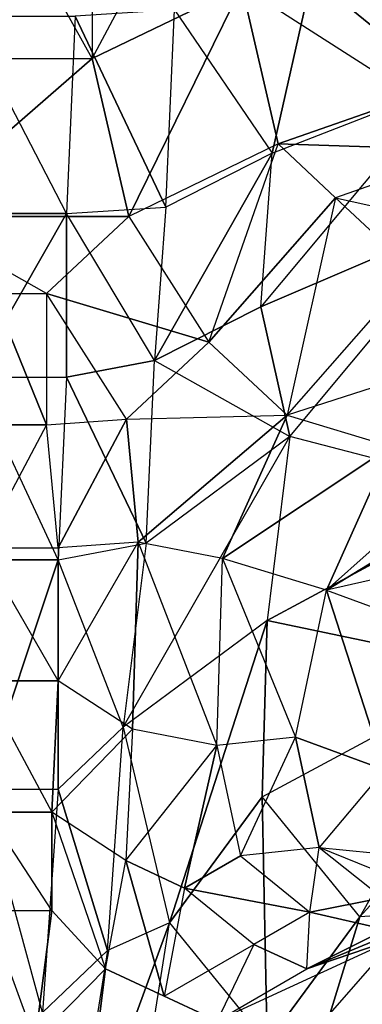
# Model space of a CAD drawing. Units: metres. Extents: x -0.44 to 0.73, y -2.06 to 1.48.
# Drawn here: x 0.15 to 0.35, y -0.89 to -0.3 of the extents above; entities that cross this region are included whole.
import ezdxf

# ---------------------------------------------------------------- set-up
doc = ezdxf.new("R2010")
doc.units = ezdxf.units.M

msp = doc.modelspace()

# ---------------------------------------------------------------- linework, layer by layer
for points in [[(0.10314, -0.173129, -0.354223), (0.10314, -0.326975, -0.352329), (0.189241, -0.326975, -0.352329)], [(0.189241, -0.326975, -0.352329), (0.10314, -0.173129, -0.354223), (0.189241, -0.173129, -0.354223)], [(0.272804, -0.170443, -0.318181), (0.189241, -0.173129, -0.354223), (0.189241, -0.326975, -0.352329)], [(0.189241, -0.326975, -0.352329), (0.272804, -0.170443, -0.318181), (0.277881, -0.284028, -0.311882)], [(0.319356, -0.278476, 0.514307), (0.398601, -0.343113, 0.441136), (0.421983, -0.23855, 0.418121)], [(0.37987, -0.349331, -0.247173), (0.350863, -0.263578, -0.264954), (0.277881, -0.284028, -0.311882)], [(0.238021, -0.298008, 0.582344), (0.295974, -0.383038, 0.537323), (0.319356, -0.278476, 0.514307)], [(0.295974, -0.383038, 0.537323), (0.398601, -0.343113, 0.441136), (0.319356, -0.278476, 0.514307)], [(0.277881, -0.284028, -0.311882), (0.210873, -0.420434, -0.344376), (0.189241, -0.326975, -0.352329)], [(0.299512, -0.377487, -0.303929), (0.210873, -0.420434, -0.344376), (0.277881, -0.284028, -0.311882)], [(0.277881, -0.284028, -0.311882), (0.37987, -0.349331, -0.247173), (0.299512, -0.377487, -0.303929)], [(0.113262, -0.301765, 0.620616), (0.179119, -0.301765, 0.620616), (0.17397, -0.418668, 0.623637)], [(0.17397, -0.418668, 0.623637), (0.113262, -0.301765, 0.620616), (0.118412, -0.418668, 0.623637)], [(0.17397, -0.418668, 0.623637), (0.232872, -0.414911, 0.585365), (0.179119, -0.301765, 0.620616)], [(0.179119, -0.301765, 0.620616), (0.232872, -0.414911, 0.585365), (0.238021, -0.298008, 0.582344)], [(0.295974, -0.383038, 0.537323), (0.232872, -0.414911, 0.585365), (0.238021, -0.298008, 0.582344)], [(0.210873, -0.420434, -0.344376), (0.081509, -0.420434, -0.344376), (0.189241, -0.326975, -0.352329)], [(0.189241, -0.326975, -0.352329), (0.081509, -0.420434, -0.344376), (0.10314, -0.326975, -0.352329)], [(0.398601, -0.343113, 0.441136), (0.289287, -0.473898, 0.527241), (0.295974, -0.383038, 0.537323)], [(0.289287, -0.473898, 0.527241), (0.415771, -0.419877, 0.398637), (0.398601, -0.343113, 0.441136)], [(0.37987, -0.349331, -0.247173), (0.413851, -0.38126, -0.239747), (0.299512, -0.377487, -0.303929)], [(0.299512, -0.377487, -0.303929), (0.210873, -0.420434, -0.344376), (0.258339, -0.494906, -0.328186)], [(0.258339, -0.494906, -0.328186), (0.299512, -0.377487, -0.303929), (0.333494, -0.409416, -0.296503)], [(0.299512, -0.377487, -0.303929), (0.413851, -0.38126, -0.239747), (0.333494, -0.409416, -0.296503)], [(0.289287, -0.473898, 0.527241), (0.295974, -0.383038, 0.537323), (0.226184, -0.505771, 0.575283)], [(0.226184, -0.505771, 0.575283), (0.295974, -0.383038, 0.537323), (0.232872, -0.414911, 0.585365)], [(0.447588, -0.434431, -0.261842), (0.413851, -0.38126, -0.239747), (0.333494, -0.409416, -0.296503)], [(0.333494, -0.409416, -0.296503), (0.304711, -0.538119, -0.333622), (0.258339, -0.494906, -0.328186)], [(0.304711, -0.538119, -0.333622), (0.379866, -0.452629, -0.30194), (0.333494, -0.409416, -0.296503)], [(0.333494, -0.409416, -0.296503), (0.447588, -0.434431, -0.261842), (0.379866, -0.452629, -0.30194)], [(0.118412, -0.418668, 0.623637), (0.118412, -0.515696, 0.607651), (0.17397, -0.418668, 0.623637)], [(0.17397, -0.418668, 0.623637), (0.118412, -0.515696, 0.607651), (0.17397, -0.515696, 0.607651)], [(0.17397, -0.418668, 0.623637), (0.232872, -0.414911, 0.585365), (0.226184, -0.505771, 0.575283)], [(0.226184, -0.505771, 0.575283), (0.17397, -0.418668, 0.623637), (0.17397, -0.515696, 0.607651)], [(0.081509, -0.420434, -0.344376), (0.130369, -0.466067, -0.360179), (0.162013, -0.466067, -0.360179)], [(0.162013, -0.466067, -0.360179), (0.081509, -0.420434, -0.344376), (0.210873, -0.420434, -0.344376)], [(0.258339, -0.494906, -0.328186), (0.162013, -0.466067, -0.360179), (0.210873, -0.420434, -0.344376)], [(0.306456, -0.550663, 0.484741), (0.415771, -0.419877, 0.398637), (0.289287, -0.473898, 0.527241)], [(0.306456, -0.550663, 0.484741), (0.415771, -0.419877, 0.398637), (0.434001, -0.583978, 0.347001)], [(0.4223, -0.500435, -0.327284), (0.304711, -0.538119, -0.333622), (0.379866, -0.452629, -0.30194)], [(0.130369, -0.543873, -0.345395), (0.130369, -0.466067, -0.360179), (0.162013, -0.543873, -0.345395)], [(0.162013, -0.543873, -0.345395), (0.130369, -0.466067, -0.360179), (0.162013, -0.466067, -0.360179)], [(0.162013, -0.466067, -0.360179), (0.162013, -0.543873, -0.345395), (0.209479, -0.540539, -0.343988)], [(0.209479, -0.540539, -0.343988), (0.162013, -0.466067, -0.360179), (0.258339, -0.494906, -0.328186)], [(0.226184, -0.505771, 0.575283), (0.306456, -0.550663, 0.484741), (0.289287, -0.473898, 0.527241)], [(0.304711, -0.538119, -0.333622), (0.258339, -0.494906, -0.328186), (0.209479, -0.540539, -0.343988)], [(0.304711, -0.538119, -0.333622), (0.366315, -0.556765, -0.353639), (0.4223, -0.500435, -0.327284)], [(0.17397, -0.515696, 0.607651), (0.221134, -0.613941, 0.540536), (0.226184, -0.505771, 0.575283)], [(0.306456, -0.550663, 0.484741), (0.221134, -0.613941, 0.540536), (0.226184, -0.505771, 0.575283)], [(0.118412, -0.515696, 0.607651), (0.17397, -0.515696, 0.607651), (0.16892, -0.623867, 0.572905)], [(0.16892, -0.623867, 0.572905), (0.118412, -0.515696, 0.607651), (0.123461, -0.623867, 0.572905)], [(0.16892, -0.623867, 0.572905), (0.221134, -0.613941, 0.540536), (0.17397, -0.515696, 0.607651)], [(0.209479, -0.540539, -0.343988), (0.16906, -0.61663, -0.327007), (0.162013, -0.543873, -0.345395)], [(0.216526, -0.613296, -0.325601), (0.16906, -0.61663, -0.327007), (0.209479, -0.540539, -0.343988)], [(0.209479, -0.540539, -0.343988), (0.304711, -0.538119, -0.333622), (0.216526, -0.613296, -0.325601)], [(0.216526, -0.613296, -0.325601), (0.304711, -0.538119, -0.333622), (0.266469, -0.623055, -0.332873)], [(0.304711, -0.538119, -0.333622), (0.366315, -0.556765, -0.353639), (0.266469, -0.623055, -0.332873)], [(0.123322, -0.61663, -0.327007), (0.16906, -0.61663, -0.327007), (0.162013, -0.543873, -0.345395)], [(0.162013, -0.543873, -0.345395), (0.123322, -0.61663, -0.327007), (0.130369, -0.543873, -0.345395)], [(0.306456, -0.550663, 0.484741), (0.292944, -0.659662, 0.437223), (0.207622, -0.72294, 0.493018)], [(0.207622, -0.72294, 0.493018), (0.306456, -0.550663, 0.484741), (0.221134, -0.613941, 0.540536)], [(0.434001, -0.583978, 0.347001), (0.306456, -0.550663, 0.484741), (0.292944, -0.659662, 0.437223)], [(0.266469, -0.623055, -0.332873), (0.366315, -0.556765, -0.353639), (0.328074, -0.641701, -0.352889)], [(0.4094, -0.569561, -0.371438), (0.328074, -0.641701, -0.352889), (0.366315, -0.556765, -0.353639)], [(0.418218, -0.586791, -0.389363), (0.328074, -0.641701, -0.352889), (0.4094, -0.569561, -0.371438)], [(0.292944, -0.659662, 0.437223), (0.430989, -0.688536, 0.295247), (0.434001, -0.583978, 0.347001)], [(0.42501, -0.619864, -0.461688), (0.328074, -0.641701, -0.352889), (0.418218, -0.586791, -0.389363)], [(0.123322, -0.61663, -0.327007), (0.123322, -0.695391, -0.307385), (0.16906, -0.695391, -0.307385)], [(0.16906, -0.695391, -0.307385), (0.123322, -0.61663, -0.327007), (0.16906, -0.61663, -0.327007)], [(0.16892, -0.623867, 0.572905), (0.221134, -0.613941, 0.540536), (0.207622, -0.72294, 0.493018)], [(0.216526, -0.613296, -0.325601), (0.16906, -0.61663, -0.327007), (0.16906, -0.695391, -0.307385)], [(0.16906, -0.695391, -0.307385), (0.216526, -0.613296, -0.325601), (0.213071, -0.724044, -0.292322)], [(0.216526, -0.613296, -0.325601), (0.263014, -0.733804, -0.299594), (0.213071, -0.724044, -0.292322)], [(0.263014, -0.733804, -0.299594), (0.266469, -0.623055, -0.332873), (0.216526, -0.613296, -0.325601)], [(0.123461, -0.623867, 0.572905), (0.123461, -0.759661, 0.507505), (0.16892, -0.623867, 0.572905)], [(0.16892, -0.623867, 0.572905), (0.123461, -0.759661, 0.507505), (0.16892, -0.759661, 0.507505)], [(0.207622, -0.72294, 0.493018), (0.16892, -0.623867, 0.572905), (0.16892, -0.759661, 0.507505)], [(0.266469, -0.623055, -0.332873), (0.309705, -0.728878, -0.325134), (0.263014, -0.733804, -0.299594)], [(0.309705, -0.728878, -0.325134), (0.328074, -0.641701, -0.352889), (0.266469, -0.623055, -0.332873)], [(0.328074, -0.641701, -0.352889), (0.380926, -0.661044, -0.448134), (0.42501, -0.619864, -0.461688)], [(0.309705, -0.728878, -0.325134), (0.328074, -0.641701, -0.352889), (0.362558, -0.74822, -0.420379)], [(0.362558, -0.74822, -0.420379), (0.328074, -0.641701, -0.352889), (0.380926, -0.661044, -0.448134)], [(0.207622, -0.72294, 0.493018), (0.23507, -0.838872, 0.378197), (0.292944, -0.659662, 0.437223)], [(0.292944, -0.659662, 0.437223), (0.23507, -0.838872, 0.378197), (0.289932, -0.764219, 0.385469)], [(0.289932, -0.764219, 0.385469), (0.430989, -0.688536, 0.295247), (0.292944, -0.659662, 0.437223)], [(0.484633, -0.685086, 0.196126), (0.401528, -0.831775, 0.160341), (0.347885, -0.835225, 0.259462)], [(0.347885, -0.835225, 0.259462), (0.484633, -0.685086, 0.196126), (0.430989, -0.688536, 0.295247)], [(0.430989, -0.688536, 0.295247), (0.347885, -0.835225, 0.259462), (0.289932, -0.764219, 0.385469)], [(0.165191, -0.773309, -0.268142), (0.16906, -0.695391, -0.307385), (0.123322, -0.695391, -0.307385)], [(0.123322, -0.695391, -0.307385), (0.165191, -0.773309, -0.268142), (0.12719, -0.773309, -0.268142)], [(0.213071, -0.724044, -0.292322), (0.16906, -0.695391, -0.307385), (0.165191, -0.773309, -0.268142)], [(0.16892, -0.759661, 0.507505), (0.198362, -0.855131, 0.417538), (0.207622, -0.72294, 0.493018)], [(0.23507, -0.838872, 0.378197), (0.198362, -0.855131, 0.417538), (0.207622, -0.72294, 0.493018)], [(0.165191, -0.773309, -0.268142), (0.213071, -0.724044, -0.292322), (0.209202, -0.801962, -0.253079)], [(0.263014, -0.733804, -0.299594), (0.213071, -0.724044, -0.292322), (0.209202, -0.801962, -0.253079)], [(0.309705, -0.728878, -0.325134), (0.263014, -0.733804, -0.299594), (0.277179, -0.799057, -0.27075)], [(0.277179, -0.799057, -0.27075), (0.309705, -0.728878, -0.325134), (0.32387, -0.794132, -0.296291)], [(0.362558, -0.74822, -0.420379), (0.32387, -0.794132, -0.296291), (0.309705, -0.728878, -0.325134)], [(0.209202, -0.801962, -0.253079), (0.263014, -0.733804, -0.299594), (0.243909, -0.818199, -0.237704)], [(0.243909, -0.818199, -0.237704), (0.263014, -0.733804, -0.299594), (0.277179, -0.799057, -0.27075)], [(0.32387, -0.794132, -0.296291), (0.371748, -0.798909, -0.402252), (0.362558, -0.74822, -0.420379)], [(0.123461, -0.759661, 0.507505), (0.16892, -0.759661, 0.507505), (0.15966, -0.891852, 0.432024)], [(0.15966, -0.891852, 0.432024), (0.123461, -0.759661, 0.507505), (0.132722, -0.891852, 0.432024)], [(0.15966, -0.891852, 0.432024), (0.198362, -0.855131, 0.417538), (0.16892, -0.759661, 0.507505)], [(0.23507, -0.838872, 0.378197), (0.293022, -0.909878, 0.25219), (0.289932, -0.764219, 0.385469)], [(0.289932, -0.764219, 0.385469), (0.293022, -0.909878, 0.25219), (0.347885, -0.835225, 0.259462)], [(0.12719, -0.773309, -0.268142), (0.12719, -0.831447, -0.228438), (0.165191, -0.831446, -0.228438)], [(0.165191, -0.831446, -0.228438), (0.12719, -0.773309, -0.268142), (0.165191, -0.773309, -0.268142)], [(0.197183, -0.865988, -0.188712), (0.209202, -0.801962, -0.253079), (0.165191, -0.773309, -0.268142)], [(0.165191, -0.773309, -0.268142), (0.197183, -0.865988, -0.188712), (0.165191, -0.831446, -0.228438)], [(0.32387, -0.794132, -0.296291), (0.277179, -0.799057, -0.27075), (0.318288, -0.832386, -0.233535)], [(0.318288, -0.832386, -0.233535), (0.32387, -0.794132, -0.296291), (0.361245, -0.823892, -0.279166)], [(0.32387, -0.794132, -0.296291), (0.361245, -0.823892, -0.279166), (0.409123, -0.828669, -0.385128)], [(0.409123, -0.828669, -0.385128), (0.32387, -0.794132, -0.296291), (0.371748, -0.798909, -0.402252)], [(0.197183, -0.865988, -0.188712), (0.209202, -0.801962, -0.253079), (0.23189, -0.882226, -0.173337)], [(0.23189, -0.882226, -0.173337), (0.209202, -0.801962, -0.253079), (0.243909, -0.818199, -0.237704)], [(0.277179, -0.799057, -0.27075), (0.318288, -0.832386, -0.233535), (0.243909, -0.818199, -0.237704)], [(0.243909, -0.818199, -0.237704), (0.23189, -0.882226, -0.173337), (0.285018, -0.851528, -0.200489)], [(0.243909, -0.818199, -0.237704), (0.318288, -0.832386, -0.233535), (0.285018, -0.851528, -0.200489)], [(0.363045, -0.842821, -0.21065), (0.415852, -0.824741, -0.181573), (0.316382, -0.866092, -0.160267)], [(0.316382, -0.866092, -0.160267), (0.415852, -0.824741, -0.181573), (0.369189, -0.848012, -0.13119)], [(0.361245, -0.823892, -0.279166), (0.363045, -0.842821, -0.21065), (0.318288, -0.832386, -0.233535)], [(0.155335, -0.908501, -0.192695), (0.12719, -0.831447, -0.228438), (0.165191, -0.831446, -0.228438)], [(0.12719, -0.831447, -0.228438), (0.137047, -0.908501, -0.192695), (0.155335, -0.908501, -0.192695)], [(0.197183, -0.865988, -0.188712), (0.155335, -0.908501, -0.192695), (0.165191, -0.831446, -0.228438)], [(0.318288, -0.832386, -0.233535), (0.285018, -0.851528, -0.200489), (0.316382, -0.866092, -0.160267)], [(0.347885, -0.835225, 0.259462), (0.313503, -0.946811, 0.143117), (0.401528, -0.831775, 0.160341)], [(0.401528, -0.831775, 0.160341), (0.313503, -0.946811, 0.143117), (0.351884, -0.900853, 0.132432)], [(0.316382, -0.866092, -0.160267), (0.318288, -0.832386, -0.233535), (0.363045, -0.842821, -0.21065)], [(0.21154, -0.987148, 0.266158), (0.23507, -0.838872, 0.378197), (0.174832, -1.003407, 0.305498)], [(0.174832, -1.003407, 0.305498), (0.23507, -0.838872, 0.378197), (0.198362, -0.855131, 0.417538)], [(0.293022, -0.909878, 0.25219), (0.21154, -0.987148, 0.266158), (0.23507, -0.838872, 0.378197)], [(0.293022, -0.909878, 0.25219), (0.313503, -0.946811, 0.143117), (0.347885, -0.835225, 0.259462)], [(0.263254, -0.896789, -0.133116), (0.31651, -0.908221, -0.069028), (0.369189, -0.848012, -0.13119)], [(0.369189, -0.848012, -0.13119), (0.263254, -0.896789, -0.133116), (0.316382, -0.866092, -0.160267)], [(0.369189, -0.848012, -0.13119), (0.354234, -0.900032, -0.035081), (0.31651, -0.908221, -0.069028)], [(0.400442, -0.865604, 0.023226), (0.340476, -0.915289, 0.022338), (0.414199, -0.850346, -0.034192)], [(0.414199, -0.850346, -0.034192), (0.340476, -0.915289, 0.022338), (0.354234, -0.900032, -0.035081)], [(0.15966, -0.891852, 0.432024), (0.198362, -0.855131, 0.417538), (0.174832, -1.003407, 0.305498)], [(0.285018, -0.851528, -0.200489), (0.263254, -0.896789, -0.133116), (0.23189, -0.882226, -0.173337)], [(0.263254, -0.896789, -0.133116), (0.316382, -0.866092, -0.160267), (0.285018, -0.851528, -0.200489)], [(0.187326, -0.943042, -0.152968), (0.155335, -0.908501, -0.192695), (0.197183, -0.865988, -0.188712)], [(0.197183, -0.865988, -0.188712), (0.263254, -0.896789, -0.133116), (0.187326, -0.943042, -0.152968)], [(0.263254, -0.896789, -0.133116), (0.23189, -0.882226, -0.173337), (0.197183, -0.865988, -0.188712)], [(0.340476, -0.915289, 0.022338), (0.351884, -0.900853, 0.132432), (0.400442, -0.865604, 0.023226)]]:
    msp.add_3dface(points)

doc.saveas('drawing.dxf')
